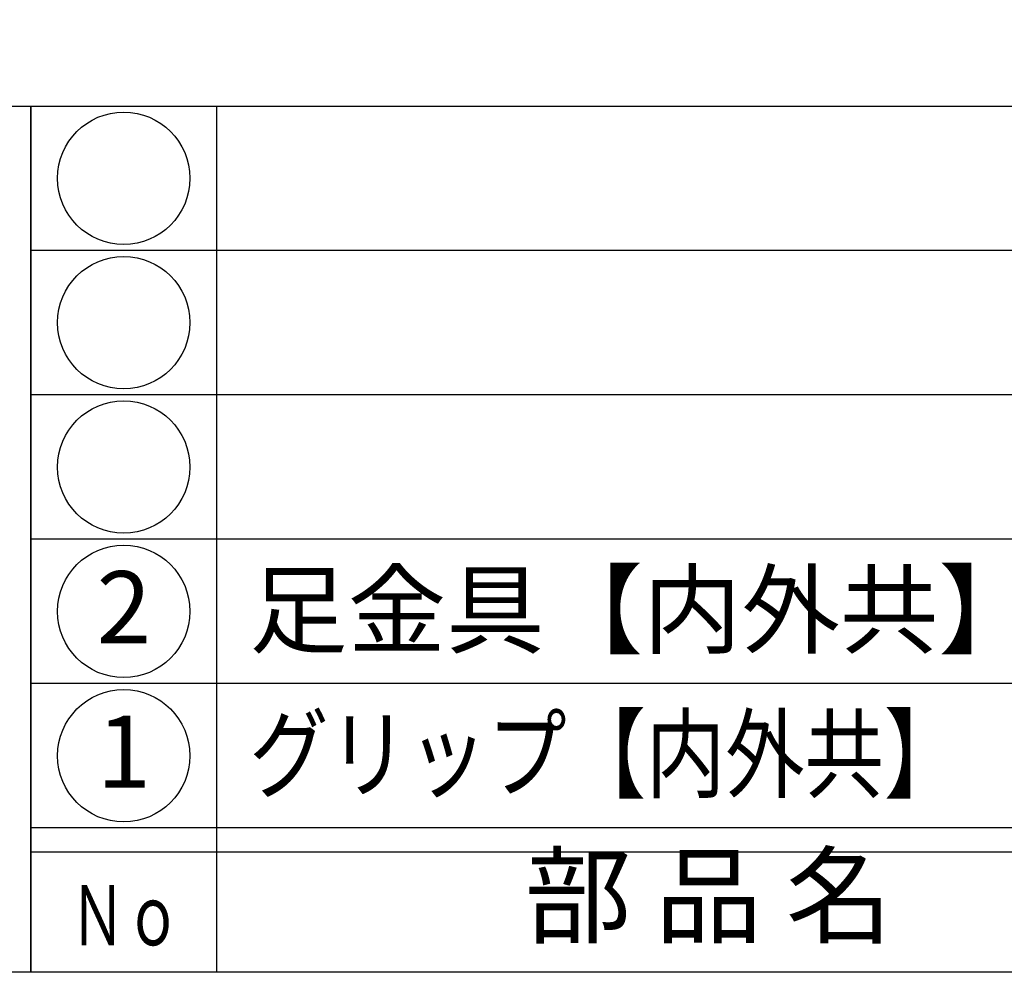
# Model space of a CAD drawing. Units: inches. Extents: x 1645 to 2452, y 430 to 990.
# Drawn here: x 1674 to 1715, y 430 to 469 of the extents above; entities that cross this region are included whole.
import ezdxf
from ezdxf.enums import TextEntityAlignment as Align

# ---------------------------------------------------------------- set-up
doc = ezdxf.new("R2010")
doc.units = ezdxf.units.IN
doc.header["$MEASUREMENT"] = 0
for name, color, linetype in [('図枠', 7, 'Continuous'), ('図枠-文字', 4, 'Continuous'), ('図枠-細線', 251, 'Continuous'), ('図枠-部品名称', 253, 'Continuous')]:
    doc.layers.add(name, color=color, linetype=linetype)
doc.styles.add('STD', font='TXT.shx', dxfattribs={"bigfont": 'bigfont.shx'})

# ---------------------------------------------------------------- blocks, each defined once
blk = doc.blocks.new('A$C337F4ABC')
for p, q in [((7.202, 36.808), (7.202, 0.808)), ((198.986, 6.808), (-0.514, 6.808))]:
    blk.add_line(p, q)
for centre in [(3.344, 33.808), (3.344, 27.808), (3.344, 21.808), (3.344, 15.808), (3.344, 9.808)]:
    blk.add_circle(centre, 2.75)
at = {"layer": '図枠'}
blk.add_lwpolyline([(-0.514, 36.808), (198.986, 36.808), (198.986, 0.808), (-0.514, 0.808)], close=True, dxfattribs=at)
at = {"layer": '図枠-細線'}
for p, q in [((198.986, 30.808), (-0.514, 30.808)), ((198.986, 24.808), (-0.514, 24.808)), ((198.986, 18.808), (-0.514, 18.808)), ((198.986, 12.808), (-0.514, 12.808)), ((198.986, 5.808), (-0.514, 5.808))]:
    blk.add_line(p, q, dxfattribs=at)
at = {"layer": '図枠-文字', "style": 'STD'}
blk.add_text('部 品 名', height=3.25, dxfattribs=at).set_placement((27.658, 3.564), align=Align.MIDDLE)
at = {"layer": '図枠-文字', "color": 4, "style": 'STD', "width": 0.950181}
blk.add_text('Ｎｏ', height=2.5, dxfattribs=at).set_placement((1.119, 1.929), (5.711, 1.929), align=Align.FIT)
blk = doc.blocks.new('A$C4581036F')
at = {"layer": '図枠'}
blk.add_lwpolyline([(-0.04, 36.152), (28.96, 36.152), (28.96, 0.152), (-0.04, 0.152)], close=True, dxfattribs=at)

msp = doc.modelspace()

# ---------------------------------------------------------------- linework, layer by layer
at = {"layer": '図枠'}
msp.add_lwpolyline([(1645.0936, 989.6459), (2452.0936, 989.6459), (2452.0936, 429.6459), (1645.0936, 429.6459)], close=True, dxfattribs=at)

# ---------------------------------------------------------------- block references
for name, p in [('A$C4581036F', (1645.1336, 429.4935)), ('A$C337F4ABC', (1674.6074, 428.8375))]:
    msp.add_blockref(name, p, dxfattribs=at)

# ---------------------------------------------------------------- texts
at = {"layer": '図枠-部品名称', "style": 'STD'}
msp.add_text('足金具【内外共】', height=3, dxfattribs=at).set_placement((1683.1686, 444.713), align=Align.MIDDLE_LEFT)
for s, p in [('2', (1677.9588, 444.4292)), ('1', (1677.9588, 438.4292))]:
    msp.add_text(s, height=3, dxfattribs=at).set_placement(p, align=Align.MIDDLE)
at = {"layer": '図枠-部品名称', "style": 'STD', "width": 0.982844}
msp.add_text('グリップ【内外共】', height=3, dxfattribs=at).set_placement((1683.1681, 437.2145), (1712.85, 437.2145), align=Align.FIT)

doc.saveas('drawing.dxf')
